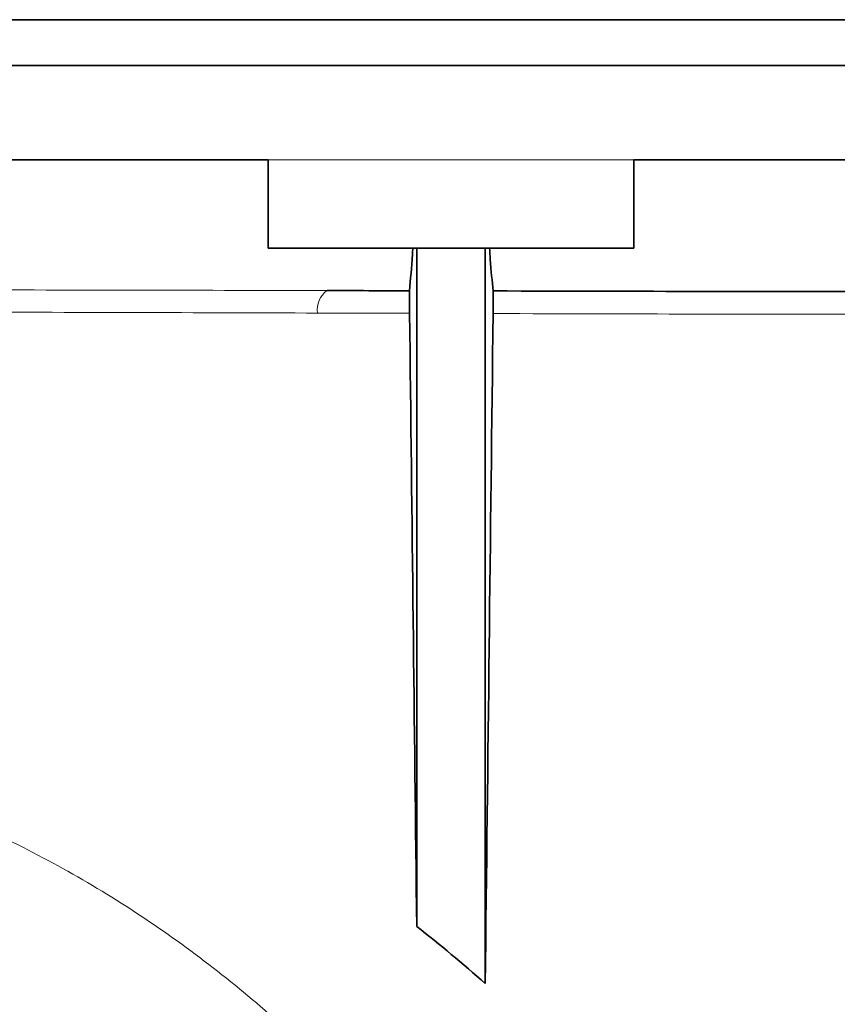
# Model space of a CAD drawing. Units: millimetres. Extents: x 606 to 2433, y -146 to 316.
# Drawn here: x 1313 to 1331, y 250 to 271 of the extents above; entities that cross this region are included whole.
import ezdxf

# ---------------------------------------------------------------- set-up
doc = ezdxf.new("R2010")
doc.units = ezdxf.units.MM

msp = doc.modelspace()

# ---------------------------------------------------------------- linework, layer by layer
at = {"color": 7, "linetype": 'Continuous', "lineweight": 35}
for p, q in [((1194.154, 271.15), (1410.154, 271.15)), ((1194.154, 270.15), (1410.154, 270.15)), ((1318.154, 268.086), (1302.154, 268.086)), ((1318.154, 268.086), (1318.154, 266.15)), ((1326.154, 268.086), (1326.154, 266.15)), ((1326.154, 266.15), (1318.154, 266.15)), ((1321.404, 266.15), (1321.404, 251.308)), ((1322.904, 266.15), (1322.904, 250.063))]:
    msp.add_line(p, q, dxfattribs=at)
at = {"color": 8, "linetype": 'Continuous', "lineweight": 18}
msp.add_line((1326.154, 268.086), (1318.154, 268.086), dxfattribs=at)
at = {"color": 7, "linetype": 'Continuous', "lineweight": 35}
msp.add_circle((1302.154, 225.4), 25, dxfattribs=at)
at = {"color": 8, "linetype": 'Continuous', "lineweight": 18}
msp.add_circle((1302.154, 225.4), 24.617, dxfattribs=at)
msp.add_arc((1319.747, 264.801), 0.519, 125.6282, 187.7215, dxfattribs=at)
at = {"color": 7, "linetype": 'Continuous', "lineweight": 35}
for centre, major_axis, ratio, start_param, end_param in [((1296.604, 2344.803), (-37.127, 3180.044), 0.00015, 3.993799, 3.999391), ((1306.79, -1159.081), (31.012, 2656.275), 0.00015, 1.005089, 1.011613), ((1302.154, 220.95), (0, 37.137), 0.899998, 5.613379, 5.669414)]:
    msp.add_ellipse(centre, major_axis=major_axis, ratio=ratio, start_param=start_param, end_param=end_param, dxfattribs=at)
for points, knots in [([(1302.154, 270.146), (1309.17, 270.146), (1320.554, 270.146), (1333.071, 270.148), (1339.63, 270.148), (1342.437, 270.148), (1344.575, 270.149), (1345.815, 270.149), (1346.272, 270.148), (1346.456, 270.148)], [0, 0, 0, 0, 0.465011, 0.754557, 0.828025, 0.901085, 0.938215, 0.975214, 1, 1, 1, 1]), ([(1347.154, 268.086), (1347.154, 268.086), (1347.154, 268.086), (1347.154, 268.086), (1347.154, 268.086), (1347.154, 268.086), (1347.154, 268.086), (1347.154, 268.086), (1344.914, 268.086), (1336.821, 268.086), (1331.488, 268.086), (1326.154, 268.086)], [0.4574149, 0.4574149, 0.4574149, 0.4574149, 0.5715722, 0.5715722, 0.5865755, 0.5865755, 0.7015756, 0.7015756, 0.7527487, 0.7527487, 0.8516492, 0.8516492, 0.8516492, 0.8516492]), ([(1321.25, 265.219), (1321.27, 265.47), (1321.293, 265.758), (1321.316, 266.106), (1321.319, 266.15)], [0, 0, 0, 0, 0.870605, 1, 1, 1, 1]), ([(1323.075, 265.215), (1323.055, 265.431), (1323.029, 265.709), (1323.003, 266.07), (1322.998, 266.15)], [0, 0, 0, 0, 0.776524, 1, 1, 1, 1]), ([(1321.25, 265.219), (1321.249, 265.21), (1321.249, 265.193), (1321.248, 265.142), (1321.248, 265.107), (1321.247, 264.979), (1321.248, 264.856), (1321.249, 264.726)], [0, 0, 0, 0, 0.25, 0.25, 0.5, 0.5, 1, 1, 1, 1]), ([(1323.075, 265.215), (1324.737, 265.211), (1326.263, 265.208), (1329.048, 265.201), (1330.283, 265.199), (1331.354, 265.201)], [0, 0, 0, 0, 0.5, 0.5, 1, 1, 1, 1]), ([(1323.077, 264.72), (1323.077, 264.788), (1323.078, 264.855), (1323.079, 264.973), (1323.079, 265.024), (1323.078, 265.151), (1323.077, 265.199), (1323.075, 265.215)], [0, 0, 0, 0, 0.25, 0.25, 0.5, 0.5, 1, 1, 1, 1]), ([(1316.017, 204.319), (1317.116, 205.036), (1318.134, 205.819), (1319.557, 207.093), (1320.014, 207.534), (1320.894, 208.45), (1321.318, 208.925), (1321.924, 209.66), (1322.123, 209.911), (1322.511, 210.418), (1322.699, 210.674), (1323.25, 211.455), (1323.597, 211.989), (1324.581, 213.637), (1325.162, 214.795), (1326.164, 217.28), (1326.574, 218.578), (1327.034, 220.644), (1327.162, 221.356), (1327.357, 222.805), (1327.422, 223.533), (1327.488, 224.998), (1327.49, 225.734), (1327.426, 227.215), (1327.36, 227.957), (1327.075, 230.115), (1326.77, 231.476), (1326.164, 233.437), (1325.937, 234.077), (1325.445, 235.308), (1325.179, 235.903), (1324.323, 237.639), (1323.677, 238.728), (1322.59, 240.285), (1322.208, 240.79), (1321.402, 241.777), (1320.981, 242.255), (1319.666, 243.638), (1318.718, 244.496), (1317.174, 245.69), (1316.638, 246.073), (1315.524, 246.804), (1314.951, 247.149), (1313.179, 248.12), (1311.928, 248.684), (1310.261, 249.272), (1309.922, 249.383), (1309.242, 249.591), (1308.899, 249.688), (1307.863, 249.958), (1307.162, 250.109), (1305.739, 250.354), (1305.016, 250.446), (1303.915, 250.539), (1303.544, 250.562), (1302.806, 250.592), (1302.438, 250.598), (1300.603, 250.592), (1299.153, 250.461), (1297.002, 250.08), (1296.287, 249.921), (1294.899, 249.55), (1294.224, 249.338), (1292.253, 248.63), (1291.01, 248.062), (1289.238, 247.079), (1288.663, 246.728), (1287.562, 245.997), (1287.033, 245.615), (1285.505, 244.421), (1284.564, 243.562), (1283.256, 242.175), (1282.836, 241.695), (1282.036, 240.707), (1281.656, 240.2), (1280.574, 238.636), (1279.928, 237.537), (1279.072, 235.778), (1278.806, 235.175), (1278.322, 233.942), (1278.102, 233.311), (1277.709, 232.013), (1277.535, 231.347), (1277.239, 229.971), (1277.116, 229.256), (1276.844, 227.11), (1276.785, 225.654), (1276.894, 223.43), (1276.963, 222.702), (1277.159, 221.28), (1277.286, 220.583), (1277.595, 219.214), (1277.778, 218.538), (1278.187, 217.238), (1278.413, 216.611), (1279.152, 214.786), (1279.724, 213.643), (1280.699, 212.008), (1281.044, 211.477), (1281.774, 210.439), (1282.16, 209.932), (1283.368, 208.465), (1284.242, 207.551), (1285.67, 206.269), (1286.165, 205.857), (1287.199, 205.063), (1287.737, 204.68), (1288.292, 204.319)], [0, 0, 0, 0, 0.03125, 0.03125, 0.046875, 0.046875, 0.0625, 0.0625, 0.070313, 0.070313, 0.078125, 0.078125, 0.09375, 0.09375, 0.125, 0.125, 0.15625, 0.15625, 0.171875, 0.171875, 0.1875, 0.1875, 0.203125, 0.203125, 0.21875, 0.21875, 0.25, 0.25, 0.265625, 0.265625, 0.28125, 0.28125, 0.3125, 0.3125, 0.328125, 0.328125, 0.34375, 0.34375, 0.375, 0.375, 0.390625, 0.390625, 0.40625, 0.40625, 0.4375, 0.4375, 0.445313, 0.445313, 0.453125, 0.453125, 0.46875, 0.46875, 0.484375, 0.484375, 0.492188, 0.492188, 0.5, 0.5, 0.53125, 0.53125, 0.546875, 0.546875, 0.5625, 0.5625, 0.59375, 0.59375, 0.609375, 0.609375, 0.625, 0.625, 0.65625, 0.65625, 0.671875, 0.671875, 0.6875, 0.6875, 0.71875, 0.71875, 0.734375, 0.734375, 0.75, 0.75, 0.765625, 0.765625, 0.78125, 0.78125, 0.8125, 0.8125, 0.828125, 0.828125, 0.84375, 0.84375, 0.859375, 0.859375, 0.875, 0.875, 0.90625, 0.90625, 0.921875, 0.921875, 0.9375, 0.9375, 0.96875, 0.96875, 0.984375, 0.984375, 1, 1, 1, 1])]:
    msp.add_open_spline(points, degree=3, knots=knots, dxfattribs=at)
at = {"color": 8, "linetype": 'Continuous', "lineweight": 18}
for points, knots in [([(1302.154, 265.249), (1302.533, 265.249), (1302.915, 265.249), (1303.673, 265.249), (1304.052, 265.249), (1305.187, 265.248), (1305.941, 265.247), (1307.444, 265.245), (1308.196, 265.244), (1309.684, 265.242), (1310.42, 265.241), (1312.599, 265.237), (1314.018, 265.234), (1316.784, 265.229), (1318.133, 265.226), (1319.445, 265.223)], [0, 0, 0, 0, 0.0625, 0.0625, 0.125, 0.125, 0.25, 0.25, 0.375, 0.375, 0.5, 0.5, 0.75, 0.75, 1, 1, 1, 1]), ([(1319.233, 264.731), (1317.938, 264.735), (1316.607, 264.739), (1313.876, 264.746), (1312.476, 264.75), (1310.323, 264.756), (1309.597, 264.757), (1308.126, 264.76), (1307.383, 264.762), (1305.154, 264.766), (1303.659, 264.767), (1302.154, 264.767)], [0, 0, 0, 0, 0.25, 0.25, 0.5, 0.5, 0.625, 0.625, 0.75, 0.75, 1, 1, 1, 1]), ([(1330.973, 264.705), (1330.457, 264.704), (1329.904, 264.704), (1328.724, 264.705), (1328.098, 264.707), (1326.108, 264.712), (1324.656, 264.716), (1323.077, 264.72)], [0, 0, 0, 0, 0.25, 0.25, 0.5, 0.5, 1, 1, 1, 1]), ([(1281.161, 207.138), (1280.807, 207.67), (1280.47, 208.214), (1279.833, 209.318), (1279.531, 209.879), (1278.677, 211.591), (1278.174, 212.772), (1277.516, 214.611), (1277.314, 215.236), (1276.942, 216.511), (1276.772, 217.164), (1276.321, 219.149), (1276.098, 220.496), (1275.885, 222.559), (1275.834, 223.255), (1275.774, 224.658), (1275.766, 225.357), (1275.805, 227.443), (1275.914, 228.823), (1276.202, 230.875), (1276.319, 231.553), (1276.588, 232.881), (1276.741, 233.534), (1277.253, 235.465), (1277.666, 236.713), (1278.634, 239.143), (1279.184, 240.31), (1280.411, 242.552), (1281.09, 243.629), (1282.588, 245.7), (1283.398, 246.68), (1285.146, 248.525), (1286.084, 249.392), (1287.603, 250.601), (1288.128, 250.989), (1289.219, 251.733), (1289.778, 252.083), (1291.499, 253.069), (1292.703, 253.64), (1294.606, 254.352), (1295.258, 254.565), (1296.592, 254.937), (1297.265, 255.093), (1299.302, 255.47), (1300.685, 255.602), (1302.798, 255.608), (1303.506, 255.577), (1304.902, 255.452), (1305.59, 255.359), (1307.626, 254.99), (1308.944, 254.628), (1310.548, 254.037), (1310.866, 253.912), (1311.493, 253.651), (1311.802, 253.514), (1312.715, 253.088), (1313.306, 252.782), (1314.456, 252.128), (1315.015, 251.78), (1316.102, 251.046), (1316.632, 250.657), (1318.167, 249.443), (1319.113, 248.573), (1320.871, 246.725), (1321.683, 245.746), (1323.187, 243.677), (1323.868, 242.6), (1325.095, 240.369), (1325.642, 239.213), (1326.367, 237.409), (1326.592, 236.796), (1327.01, 235.543), (1327.203, 234.901), (1327.724, 232.957), (1327.997, 231.631), (1328.288, 229.589), (1328.366, 228.897), (1328.479, 227.503), (1328.514, 226.807), (1328.556, 224.721), (1328.5, 223.332), (1328.29, 221.254), (1328.199, 220.564), (1327.978, 219.21), (1327.848, 218.544), (1327.404, 216.572), (1327.033, 215.292), (1326.147, 212.799), (1325.639, 211.606), (1324.493, 209.308), (1323.855, 208.203), (1323.148, 207.138)], [0, 0, 0, 0, 0.015625, 0.015625, 0.03125, 0.03125, 0.0625, 0.0625, 0.078125, 0.078125, 0.09375, 0.09375, 0.125, 0.125, 0.140625, 0.140625, 0.15625, 0.15625, 0.1875, 0.1875, 0.203125, 0.203125, 0.21875, 0.21875, 0.25, 0.25, 0.28125, 0.28125, 0.3125, 0.3125, 0.34375, 0.34375, 0.375, 0.375, 0.390625, 0.390625, 0.40625, 0.40625, 0.4375, 0.4375, 0.453125, 0.453125, 0.46875, 0.46875, 0.5, 0.5, 0.515625, 0.515625, 0.53125, 0.53125, 0.5625, 0.5625, 0.570313, 0.570313, 0.578125, 0.578125, 0.59375, 0.59375, 0.609375, 0.609375, 0.625, 0.625, 0.65625, 0.65625, 0.6875, 0.6875, 0.71875, 0.71875, 0.75, 0.75, 0.765625, 0.765625, 0.78125, 0.78125, 0.8125, 0.8125, 0.828125, 0.828125, 0.84375, 0.84375, 0.875, 0.875, 0.890625, 0.890625, 0.90625, 0.90625, 0.9375, 0.9375, 0.96875, 0.96875, 1, 1, 1, 1])]:
    msp.add_open_spline(points, degree=3, knots=knots, dxfattribs=at)
at = {"color": 7, "linetype": 'Continuous', "lineweight": 35}
msp.add_open_spline([(1319.445, 265.223), (1320.058, 265.222), (1320.66, 265.22), (1321.25, 265.219)], degree=3, dxfattribs=at)
at = {"color": 8, "linetype": 'Continuous', "lineweight": 18}
msp.add_open_spline([(1321.249, 264.726), (1320.593, 264.727), (1319.92, 264.729), (1319.233, 264.731)], degree=3, dxfattribs=at)

doc.saveas('drawing.dxf')
